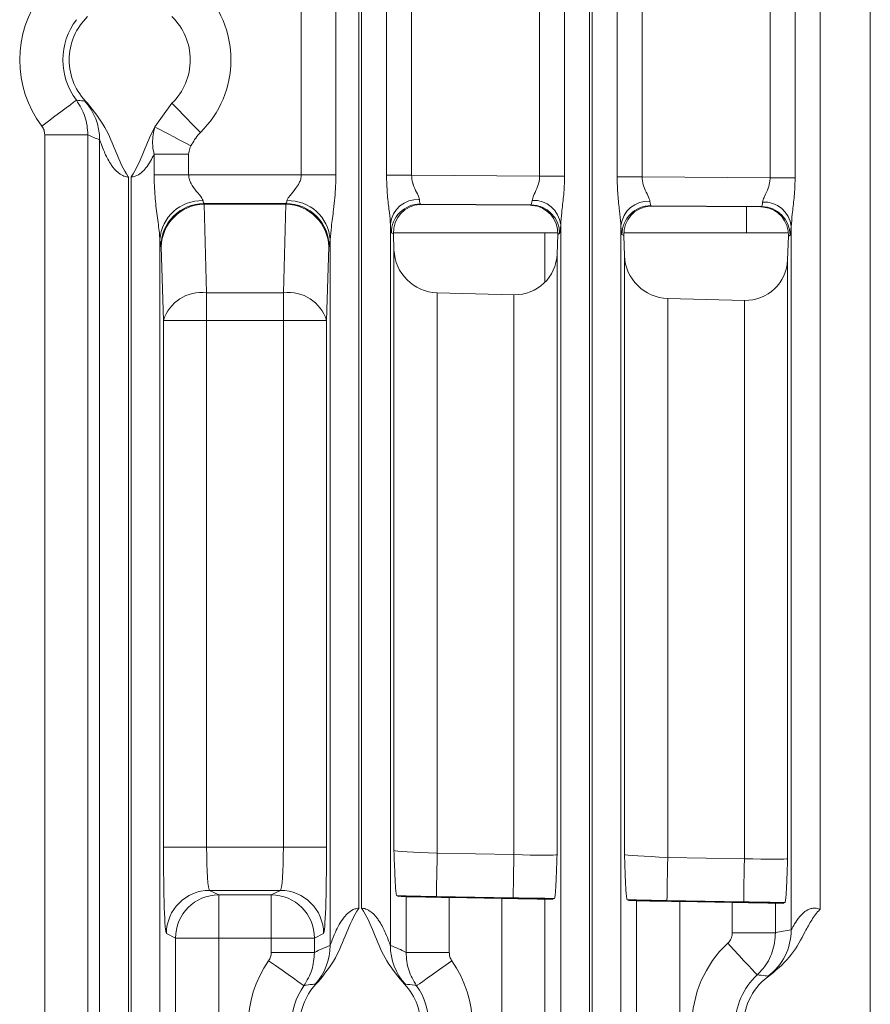
# Model space of a CAD drawing. Units: millimetres. Extents: x 261 to 855, y 321 to 741.
# Drawn here: x 716 to 745, y 492 to 527 of the extents above; entities that cross this region are included whole.
import ezdxf

# ---------------------------------------------------------------- set-up
doc = ezdxf.new("R2010")
doc.units = ezdxf.units.MM
doc.layers.get('0').update_dxf_attribs({"lineweight": 25})

msp = doc.modelspace()

# ---------------------------------------------------------------- linework, layer by layer
at = {"color": 7, "linetype": 'Continuous', "lineweight": 15}
for p, q in [((745.38767, 626.94586), (745.38767, 461.13818)), ((727.64225, 607.57303), (727.64225, 495.70332)), ((727.73309, 495.70332), (727.73309, 607.57303)), ((743.64224, 587.61078), (743.64224, 495.66556)), ((735.64225, 581.57303), (735.64225, 481.70331)), ((735.73309, 481.70331), (735.73309, 581.57303)), ((725.64225, 521.15578), (725.64225, 572.12057)), ((726.84225, 572.12057), (726.84225, 521.15578)), ((728.59911, 521.13862), (728.59911, 572.13773)), ((729.46514, 572.13773), (729.46514, 521.13862)), ((733.91019, 521.10647), (733.91019, 572.16987)), ((734.77622, 572.16987), (734.77622, 521.10647)), ((736.59911, 521.08077), (736.59911, 572.19558)), ((737.46514, 572.19558), (737.46514, 521.08077)), ((741.91019, 521.04863), (741.91019, 572.22772)), ((742.77622, 572.22772), (742.77622, 521.04863)), ((720.56053, 522.81537), (721.1533, 523.63421)), ((718.23822, 522.53885), (716.73913, 522.53885)), ((716.73913, 480.23749), (716.73913, 522.53885)), ((718.23822, 522.53885), (718.23822, 480.23749)), ((718.64285, 480.40899), (718.64285, 522.36735)), ((721.73309, 521.86432), (720.53309, 521.86432)), ((720.53309, 521.15578), (720.53309, 521.86432)), ((721.73309, 521.86432), (721.73309, 521.15578)), ((719.64225, 521.07303), (719.64225, 481.70331)), ((719.73309, 481.70331), (719.73309, 521.07303)), ((721.73309, 521.15578), (720.53309, 521.15578)), ((721.73309, 521.15578), (725.64225, 521.15578)), ((725.64225, 521.15578), (726.84225, 521.15578)), ((728.59911, 521.13862), (729.46514, 521.13862)), ((729.46514, 521.13862), (733.91019, 521.10647)), ((734.77622, 521.10647), (733.91019, 521.10647)), ((736.59911, 521.08077), (737.46514, 521.08077)), ((737.46514, 521.08077), (741.91019, 521.04863)), ((742.77622, 521.04863), (741.91019, 521.04863)), ((722.26658, 520.13654), (722.35683, 517.0564)), ((725.10732, 520.15593), (722.26801, 520.15593)), ((722.26801, 520.15593), (722.30578, 520.13706)), ((722.30578, 520.13706), (725.06956, 520.13706)), ((725.0185, 517.0564), (725.10875, 520.13654)), ((725.06956, 520.13706), (725.10732, 520.15593)), ((733.61455, 520.10874), (729.77524, 520.1365)), ((729.77524, 520.1365), (729.80911, 520.11932)), ((729.80911, 520.11932), (733.58298, 520.09318)), ((733.58298, 520.09318), (733.61455, 520.10874)), ((741.61455, 520.05089), (737.77524, 520.07865)), ((737.77524, 520.07865), (737.80423, 520.06395)), ((737.80423, 520.06395), (741.58786, 520.03774)), ((741.08766, 519.13817), (741.08766, 520.04121)), ((741.58786, 520.03774), (741.61455, 520.05089)), ((728.73248, 519.44681), (728.73248, 494.40899)), ((734.64285, 480.40899), (734.64285, 519.41853)), ((736.73248, 519.38896), (736.73248, 480.40899)), ((742.64285, 494.95024), (742.64285, 519.36068)), ((728.83823, 519.10138), (728.76862, 519.13668)), ((734.54147, 519.13817), (728.8376, 519.13817)), ((728.85775, 518.54213), (728.83823, 519.10138)), ((734.08766, 519.13817), (734.08766, 517.41329)), ((734.51759, 518.40242), (734.54115, 519.07662)), ((734.60672, 519.10892), (734.54115, 519.07662)), ((736.83327, 519.04604), (736.76862, 519.07883)), ((736.85775, 518.34465), (736.83327, 519.04604)), ((741.08766, 519.13817), (736.83416, 519.13817)), ((742.54357, 519.13817), (741.08766, 519.13817)), ((742.51758, 518.20493), (742.54612, 519.02122)), ((742.60671, 519.05107), (742.54612, 519.02122)), ((720.73248, 518.90458), (720.73248, 480.40899)), ((720.78282, 518.64921), (720.76892, 518.65616)), ((720.85775, 516.09222), (720.78282, 518.64921)), ((726.59251, 518.64921), (726.51758, 516.09222)), ((726.60641, 518.65616), (726.59251, 518.64921)), ((726.64285, 494.40899), (726.64285, 518.90458)), ((728.85775, 497.71005), (728.85775, 518.54213)), ((734.51759, 518.40242), (734.51759, 497.55892)), ((736.85775, 497.5704), (736.85775, 518.34465)), ((742.51758, 518.20493), (742.51758, 497.41928)), ((722.35683, 517.0564), (725.0185, 517.0564)), ((722.35683, 517.0564), (722.35683, 516.09222)), ((725.0185, 516.09222), (725.0185, 517.0564)), ((730.35683, 517.05747), (730.35683, 497.60717)), ((730.35683, 517.05747), (733.0185, 516.99177)), ((733.0185, 497.56071), (733.0185, 516.99177)), ((738.35683, 516.85999), (738.35683, 497.46753)), ((738.35683, 516.85999), (741.0185, 516.79429)), ((741.0185, 497.42107), (741.0185, 516.79429)), ((720.85775, 497.82168), (720.85775, 516.09222)), ((720.85775, 516.09222), (722.35683, 516.09222)), ((722.35683, 516.09222), (722.35683, 497.82168)), ((725.0185, 516.09222), (722.35683, 516.09222)), ((725.0185, 497.82168), (725.0185, 516.09222)), ((725.0185, 516.09222), (726.51758, 516.09222)), ((726.51758, 516.09222), (726.51758, 497.82168)), ((720.85775, 497.82168), (722.35683, 497.82168)), ((722.35683, 497.82168), (725.0185, 497.82168)), ((725.0185, 497.82168), (726.51758, 497.82168)), ((730.35683, 497.60717), (733.0185, 497.56071)), ((738.35683, 497.46753), (741.0185, 497.42107)), ((724.91556, 496.32191), (722.45977, 496.32191)), ((722.45977, 496.32191), (722.77588, 496.1639)), ((722.77588, 496.1639), (724.59945, 496.1639)), ((722.77588, 496.1639), (722.77588, 494.66413)), ((724.59945, 496.1639), (724.91556, 496.32191)), ((724.59945, 494.66413), (724.59945, 496.1639)), ((729.01189, 496.10459), (728.94798, 496.13765)), ((729.2768, 496.09996), (729.01189, 496.10459)), ((729.01189, 496.10459), (734.36671, 496.01275)), ((729.2768, 494.16434), (729.2768, 496.09996)), ((732.99232, 496.06116), (730.33066, 496.10763)), ((730.77588, 496.0738), (730.77588, 494.16434)), ((730.77588, 496.0738), (732.59945, 496.04197)), ((732.39123, 496.04663), (732.39123, 496.0456)), ((732.59945, 480.16434), (732.59945, 496.04197)), ((734.09854, 496.0158), (734.09854, 480.16434)), ((734.09854, 496.0158), (734.36671, 496.01112)), ((734.36671, 496.01275), (734.42835, 496.04249)), ((734.36671, 496.01275), (734.36671, 496.01112)), ((737.00701, 495.96747), (736.94798, 495.99801)), ((737.00701, 495.96747), (737.00701, 495.96503)), ((737.00701, 495.96747), (742.37159, 495.87546)), ((737.2768, 495.96032), (737.00701, 495.96503)), ((737.2768, 480.16434), (737.2768, 495.96032)), ((740.99232, 495.92152), (738.33066, 495.96798)), ((738.77588, 495.93416), (738.77588, 480.16434)), ((738.77588, 495.93416), (740.59945, 495.90232)), ((740.39489, 495.90937), (740.39489, 495.9059)), ((740.59945, 494.85174), (740.59945, 495.90232)), ((742.09854, 495.87616), (742.09854, 494.85174)), ((742.09854, 495.87616), (742.37159, 495.87139)), ((742.37159, 495.87546), (742.42835, 495.90285)), ((742.37159, 495.87546), (742.37159, 495.87139)), ((721.2768, 494.66413), (720.96068, 494.82214)), ((726.41465, 494.82214), (726.09854, 494.66413)), ((742.09854, 494.85174), (740.59945, 494.85174)), ((721.2768, 480.16434), (721.2768, 494.66413)), ((721.2768, 494.66413), (722.77588, 494.66413)), ((724.59945, 494.66413), (722.77588, 494.66413)), ((722.77588, 494.66413), (722.77588, 480.16434)), ((724.59945, 494.66413), (726.09854, 494.66413)), ((724.59945, 494.16434), (724.59945, 494.66413)), ((726.09854, 494.66413), (726.09854, 494.16434)), ((724.59945, 494.16434), (726.09854, 494.16434)), ((730.77588, 494.16434), (729.2768, 494.16434))]:
    msp.add_line(p, q, dxfattribs=at)
at = {"color": 7, "linetype": 'Continuous', "lineweight": 15, "flags": 128}
for points in [[(717.83605, 523.7426), (717.80951, 523.7226), (717.73895, 523.66942), (717.62703, 523.58507), (717.47796, 523.47271), (717.29733, 523.33657), (717.09193, 523.18176), (716.86949, 523.01411), (716.63836, 522.8399)], [(722.14031, 522.62138), (721.97986, 522.78603), (721.8232, 522.94678), (721.67404, 523.09985), (721.53589, 523.24161), (721.41203, 523.36871), (721.30537, 523.47816), (721.21844, 523.56736), (721.1533, 523.63421)], [(721.81078, 522.15439), (721.60754, 522.26184), (721.4091, 522.36675), (721.22015, 522.46664), (721.04516, 522.55915), (720.88826, 522.6421), (720.75316, 522.71353), (720.64305, 522.77174), (720.56053, 522.81537)], [(730.33066, 496.10763), (730.33124, 496.14085), (730.33278, 496.22919), (730.33523, 496.36932), (730.33848, 496.55596), (730.34243, 496.78212), (730.34692, 497.03928), (730.35178, 497.31779), (730.35683, 497.60717)], [(732.99232, 496.06116), (732.9929, 496.09439), (732.99445, 496.18273), (732.99689, 496.32286), (733.00015, 496.50951), (733.0041, 496.73566), (733.00859, 496.99282), (733.01345, 497.27133), (733.0185, 497.56071)], [(738.33066, 495.96798), (738.33124, 496.00121), (738.33278, 496.08955), (738.33523, 496.22968), (738.33848, 496.41632), (738.34243, 496.64248), (738.34692, 496.89964), (738.35178, 497.17815), (738.35683, 497.46753)], [(740.99232, 495.92152), (740.9929, 495.95475), (740.99445, 496.04309), (740.99689, 496.18321), (741.00015, 496.36986), (741.0041, 496.59602), (741.00859, 496.85318), (741.01345, 497.13168), (741.0185, 497.42107)], [(729.2768, 496.09996), (729.31433, 496.09931), (729.40556, 496.09772), (729.54715, 496.09524), (729.73389, 496.09198), (729.95892, 496.08806), (730.21397, 496.0836), (730.48967, 496.07879), (730.77588, 496.0738)], [(732.59945, 496.04197), (732.88566, 496.03697), (733.16136, 496.03216), (733.41641, 496.02771), (733.64144, 496.02378), (733.82818, 496.02052), (733.96977, 496.01805), (734.061, 496.01645), (734.09854, 496.0158)], [(737.2768, 495.96032), (737.31433, 495.95967), (737.40556, 495.95807), (737.54715, 495.9556), (737.7339, 495.95234), (737.95892, 495.94841), (738.21397, 495.94396), (738.48967, 495.93915), (738.77588, 495.93416)], [(740.59945, 495.90232), (740.88566, 495.89733), (741.16136, 495.89252), (741.41641, 495.88806), (741.64144, 495.88414), (741.82818, 495.88088), (741.96977, 495.8784), (742.061, 495.87681), (742.09854, 495.87616)], [(741.46119, 493.38727), (741.43856, 493.41161), (741.37839, 493.47631), (741.28295, 493.57894), (741.15583, 493.71564), (741.0018, 493.88128), (740.82666, 494.06963), (740.63697, 494.27362), (740.43988, 494.48557)], [(724.50824, 493.8764), (724.7449, 493.70979), (724.97267, 493.54945), (725.18299, 493.40139), (725.36794, 493.27119), (725.52059, 493.16373), (725.63519, 493.08306), (725.70743, 493.0322), (725.73461, 493.01307)], [(730.86709, 493.8764), (730.63043, 493.70979), (730.40266, 493.54945), (730.19234, 493.40139), (730.00739, 493.27119), (729.85474, 493.16373), (729.74014, 493.08306), (729.6679, 493.0322), (729.64072, 493.01307)]]:
    msp.add_lwpolyline(points, dxfattribs=at)
at = {"color": 7, "linetype": 'Continuous', "lineweight": 15}
for centre, radius, start, end in [((719.68767, 525.13817), 3.51421, 314.260442, 45.739558), ((719.68767, 525.13817), 3.81842, 142.994555, 217.005445), ((719.68767, 525.13817), 2.31865, 142.994555, 217.005445), ((719.68767, 525.13817), 2.1, 134.260442, 225.739558), ((719.68767, 525.13817), 2.1, 314.260442, 45.739558), ((716.64325, 522.36839), 1.9996, 359.970207, 42.27619), ((722.18547, 518.79922), 1.45681, 88.186919, 175.852497), ((722.26942, 518.65544), 1.5005, 90.053885, 179.972272), ((725.10591, 518.65544), 1.5005, 0.027692, 89.946187), ((725.18986, 518.79922), 1.45681, 4.147498, 91.813086), ((729.68055, 519.33928), 0.95415, 86.549559, 173.529109), ((729.76895, 519.13619), 1.00033, 89.639886, 179.971832), ((733.60639, 519.10844), 1.00033, 0.027203, 89.532086), ((733.69668, 519.31249), 0.95209, 6.39413, 92.836314), ((737.68055, 519.28144), 0.95415, 86.549337, 173.52933), ((737.76895, 519.07834), 1.00033, 89.639886, 179.971832), ((741.60638, 519.05059), 1.00033, 0.027266, 89.532023), ((741.69669, 519.25465), 0.95209, 6.393954, 92.83649), ((722.17097, 515.69792), 1.37114, 82.209168, 163.287403), ((725.20437, 515.69792), 1.37114, 16.712521, 97.790908), ((722.46118, 494.82141), 1.5005, 90.053813, 179.972272), ((722.7773, 494.6634), 1.5005, 90.053956, 179.972237), ((724.59804, 494.6634), 1.5005, 0.027764, 89.946044), ((724.91415, 494.82141), 1.5005, 0.027763, 89.946187), ((740.64282, 494.94973), 2.00004, 306.456825, 0.014457), ((724.64325, 494.40796), 1.99961, 317.723898, 0.029705), ((730.73209, 494.40796), 1.99961, 179.970295, 222.276102), ((743.08767, 491.63817), 3.88824, 132.919673, 227.080327), ((727.68767, 491.63817), 3.88824, 144.855601, 215.144399), ((727.68767, 491.63817), 3.88824, 324.855601, 35.144399), ((743.08767, 491.63817), 2.38847, 132.919673, 227.080327), ((743.08767, 491.63817), 2.1, 123.474696, 236.525304), ((727.68767, 491.63817), 2.1, 134.260442, 225.739558), ((727.68767, 491.63817), 2.1, 314.260442, 45.739558), ((727.68767, 491.63817), 2.38847, 144.855601, 215.144399), ((727.68767, 491.63817), 2.38847, 324.855601, 35.144399)]:
    msp.add_arc(centre, radius, start, end, dxfattribs=at)
for centre, major_axis, ratio, start_param, end_param in [((719.95759, 525.13817), (3.45876, 0), 0.86611334, 4.19212812, 4.32246514), ((722.28191, 518.64921), (1.27024, 0.81111), 0.98196133, 1.02096367, 2.56502225), ((722.26953, 521.15578), (0, 1), 0.08730192, 2.69166599, 3.12413936), ((722.3513, 518.61453), (-0.83115, 1.293), 0.96721241, 5.72693899, 5.75306766), ((725.02403, 518.61453), (0.83115, 1.293), 0.96721241, 0.53011764, 0.55624631), ((725.1058, 521.15578), (0, 1), 0.08730192, 3.15904595, 3.59151932), ((725.09342, 518.64921), (1.27024, -0.81111), 0.98196133, 0.57657041, 2.12062898), ((729.83799, 519.10119), (-0.54327, 0.87414), 0.96096178, 5.77836805, 7.31542118), ((729.76923, 521.13642), (-0.0073, 1.00008), 0.06982869, 2.57618905, 3.12312455), ((729.80249, 519.11919), (-0.52345, 0.85235), 0.99965376, 5.72566886, 5.76602836), ((733.57514, 519.09306), (0.94078, 0.34308), 0.99860153, 1.15059089, 1.21372062), ((733.60611, 521.10867), (-0.0073, 1.00008), 0.06982869, 3.15803113, 3.70496663), ((733.53964, 519.07557), (0.56958, 0.85788), 0.96113598, 5.28139951, 6.78123162), ((737.83303, 519.04586), (-0.54327, 0.87414), 0.96096178, 5.81841143, 7.31542118), ((737.79762, 519.06381), (-0.52345, 0.85235), 0.99965376, 5.72566886, 5.80607173), ((737.76923, 521.07857), (-0.0073, 1.00008), 0.06982869, 2.57618905, 3.12312455), ((741.58002, 519.03762), (0.94078, 0.34308), 0.99860153, 1.11952878, 1.21372062), ((741.60611, 521.05082), (-0.0073, 1.00008), 0.06982869, 3.15803113, 3.70496663), ((741.54461, 519.02017), (0.56958, 0.85788), 0.96113598, 5.28139951, 6.75016951), ((728.76984, 521.13642), (-0.00002, 2.00005), 0.03491985, 2.57695105, 3.12388655), ((734.6055, 521.10867), (-0.00002, 2.00005), 0.03491985, 3.15879313, 3.70572863), ((736.76984, 521.07857), (-0.00002, 2.00005), 0.03491985, 2.57695105, 3.12388655), ((742.6055, 521.05082), (-0.00002, 2.00005), 0.03491985, 3.15879313, 3.70572863), ((720.77044, 521.15578), (0, 2.5), 0.03492077, 2.69166599, 3.12413936), ((726.60489, 521.15578), (0, 2.5), 0.03492077, 3.15904595, 3.59151932), ((730.35683, 518.55747), (-1.06719, 1.08044), 0.97561761, 0.81413376, 2.35002351), ((733.0185, 518.49177), (-1.06719, 1.08044), 0.97561761, 2.35002351, 3.88591325), ((738.35683, 518.35999), (-1.06719, 1.08044), 0.97561761, 0.81413376, 2.35002351), ((741.0185, 518.29429), (-1.06719, 1.08044), 0.97561761, 2.35002351, 3.88591325), ((720.96251, 497.82168), (0, 3), 0.03492077, 1.57079633, 3.12413936), ((722.46159, 497.82168), (0, 1.5), 0.06984154, 1.57079633, 3.12413936), ((724.91374, 497.82168), (0, 1.5), 0.06984154, 3.15904595, 4.71238898), ((726.41282, 497.82168), (0, 3), 0.03492077, 3.15904595, 4.71238898), ((730.35683, 497.65954), (1.5, -0.05243), 0.0348729, 3.17771814, 4.71360788), ((733.0185, 497.61308), (1.5, -0.05243), 0.0348729, 4.71360788, 6.24949762), ((738.35683, 497.5199), (1.5, -0.05243), 0.0348729, 3.17771814, 4.71360788), ((741.0185, 497.47344), (1.5, -0.05243), 0.0348729, 4.71360788, 6.24949762), ((730.33066, 496.16), (3, -0.05238), 0.0174524, 4.23369139, 4.71269371), ((732.99232, 496.11354), (3, -0.05238), 0.0174524, 4.71269371, 5.21183775), ((738.33066, 496.02036), (3, -0.05238), 0.0174524, 4.23369139, 4.71269371), ((740.99232, 495.9739), (3, -0.05238), 0.0174524, 4.71269371, 5.21183775), ((743.15775, 491.63817), (3.85856, 0), 0.86611334, 1.70463928, 1.848878), ((727.95759, 491.63817), (3.45876, 0), 0.86611334, 1.96072016, 2.13825618), ((727.41774, 491.63817), (3.45876, 0), 0.86611334, 1.00333647, 1.18087249)]:
    msp.add_ellipse(centre, major_axis=major_axis, ratio=ratio, start_param=start_param, end_param=end_param, dxfattribs=at)
for points, knots in [([(717.83605, 523.7426), (717.85722, 523.73906), (717.95446, 523.7228), (718.0489, 523.7176), (718.12278, 523.71354)], [0, 0, 0, 0, 0.21774052, 1, 1, 1, 1]), ([(717.83605, 523.7426), (717.9521, 523.55834), (718.18418, 523.18989), (718.22021, 522.75584), (718.23822, 522.53885)], [0, 0, 0, 0, 0.5000769, 1, 1, 1, 1]), ([(718.12278, 523.71354), (718.1395, 523.70183), (718.15829, 523.68868), (718.21572, 523.6396), (718.22203, 523.63421)], [0, 0, 0, 0, 0.89015653, 1, 1, 1, 1]), ([(718.22203, 523.63421), (718.4396, 523.36387), (718.85713, 522.8451), (719.20555, 521.9261), (719.45962, 521.33822), (719.64055, 521.07549), (719.64225, 521.07303)], [0, 0, 0, 0, 0.35148079, 0.674503, 0.99695742, 1, 1, 1, 1]), ([(716.73913, 522.53885), (716.7346, 522.59312), (716.72553, 522.70167), (716.66742, 522.79382), (716.63836, 522.8399)], [0, 0, 0, 0, 0.49986624, 1, 1, 1, 1]), ([(719.73309, 521.07303), (719.73478, 521.07549), (719.91748, 521.34073), (720.16901, 521.93799), (720.4099, 522.53025), (720.55988, 522.81413), (720.56053, 522.81537)], [0, 0, 0, 0, 0.00463671, 0.50078171, 0.99782735, 1, 1, 1, 1]), ([(720.53309, 521.86432), (720.52821, 521.88768), (720.48088, 522.11428), (720.46628, 522.44547), (720.53727, 522.7241), (720.56053, 522.81537)], [0, 0, 0, 0, 0.07172669, 0.69591826, 1, 1, 1, 1]), ([(722.14031, 522.62138), (722.12481, 522.60573), (721.9904, 522.47002), (721.89509, 522.30255), (721.81078, 522.15439)], [0, 0, 0, 0, 0.11533127, 1, 1, 1, 1]), ([(719.64225, 521.07303), (719.63676, 521.07328), (719.56892, 521.07632), (719.46518, 521.10626), (719.27956, 521.21458), (719.1384, 521.36489), (718.95585, 521.62679), (718.81257, 521.91402), (718.70796, 522.1878), (718.66139, 522.32001), (718.64648, 522.361), (718.64369, 522.36589), (718.64285, 522.36735)], [0, 0, 0, 0, 0.00799066, 0.09881409, 0.15279606, 0.32761241, 0.40801575, 0.65551022, 0.84624267, 0.91911427, 0.97574498, 1, 1, 1, 1]), ([(721.81078, 522.15439), (721.7966, 522.12566), (721.75184, 522.0349), (721.7407, 521.93357), (721.73309, 521.86432)], [0, 0, 0, 0, 0.31659683, 1, 1, 1, 1]), ([(720.53309, 521.86432), (720.45007, 521.70037), (720.3337, 521.47057), (720.09386, 521.21682), (719.91422, 521.09731), (719.7824, 521.07964), (719.73309, 521.07303)], [0, 0, 0, 0, 0.4878577, 0.68379767, 0.8817028, 1, 1, 1, 1]), ([(720.73248, 518.90458), (720.72762, 518.97879), (720.71112, 519.2306), (720.63537, 519.74215), (720.55347, 520.42226), (720.54011, 520.90296), (720.53309, 521.15578)], [0, 0, 0, 0, 0.11538484, 0.3915172, 0.67997822, 1, 1, 1, 1]), ([(721.73309, 521.15578), (721.73933, 521.09499), (721.7503, 520.98816), (721.84302, 520.789), (722.00394, 520.57197), (722.18371, 520.37593), (722.22, 520.28446), (722.23156, 520.2553)], [0, 0, 0, 0, 0.14686524, 0.25808213, 0.53969751, 0.85326624, 1, 1, 1, 1]), ([(725.14377, 520.2553), (725.15621, 520.2868), (725.17729, 520.34017), (725.28355, 520.47626), (725.42622, 520.64051), (725.55779, 520.83779), (725.62877, 521.00397), (725.63759, 521.10334), (725.64225, 521.15578)], [0, 0, 0, 0, 0.158303632, 0.26821393, 0.558407284, 0.760187702, 0.873448682, 1, 1, 1, 1]), ([(726.84225, 521.15578), (726.84037, 521.02663), (726.83449, 520.62104), (726.77637, 520.01184), (726.68321, 519.37321), (726.65535, 519.04965), (726.64285, 518.90458)], [0, 0, 0, 0, 0.16373363, 0.51419227, 0.78218156, 1, 1, 1, 1]), ([(728.73248, 519.44681), (728.73152, 519.47043), (728.72529, 519.62488), (728.68198, 519.97767), (728.61612, 520.52523), (728.60495, 520.92817), (728.59911, 521.13862)], [0, 0, 0, 0, 0.049643, 0.32468154, 0.64729332, 1, 1, 1, 1]), ([(729.46514, 521.13862), (729.47474, 521.04276), (729.48561, 520.93433), (729.55142, 520.73425), (729.6423, 520.5423), (729.72428, 520.37445), (729.73604, 520.30344), (729.73798, 520.2917)], [0, 0, 0, 0, 0.27385188, 0.30978798, 0.629884, 0.93885932, 1, 1, 1, 1]), ([(733.64957, 520.26342), (733.66286, 520.31487), (733.67977, 520.38035), (733.75366, 520.54048), (733.84114, 520.71918), (733.89785, 520.92633), (733.90949, 521.04884), (733.90996, 521.08722), (733.91019, 521.10647)], [0, 0, 0, 0, 0.25057501, 0.31888256, 0.64430581, 0.88933595, 0.94450294, 1, 1, 1, 1]), ([(734.77622, 521.10647), (734.77601, 521.068), (734.77473, 520.82951), (734.7489, 520.40171), (734.67858, 519.86003), (734.65413, 519.55789), (734.64285, 519.41853)], [0, 0, 0, 0, 0.06472904, 0.40128373, 0.72383685, 1, 1, 1, 1]), ([(736.73248, 519.38896), (736.73152, 519.41258), (736.72528, 519.56703), (736.68199, 519.91982), (736.61612, 520.46739), (736.60495, 520.87032), (736.59911, 521.08077)], [0, 0, 0, 0, 0.049643038, 0.324681483, 0.647293364, 1, 1, 1, 1]), ([(737.46514, 521.08077), (737.47474, 520.98491), (737.4856, 520.87648), (737.55143, 520.67641), (737.6423, 520.48446), (737.72428, 520.3166), (737.73604, 520.24559), (737.73798, 520.23386)], [0, 0, 0, 0, 0.27385157, 0.30978819, 0.62988354, 0.93885933, 1, 1, 1, 1]), ([(741.64957, 520.20557), (741.66286, 520.25702), (741.67977, 520.3225), (741.75366, 520.48263), (741.84114, 520.66133), (741.89785, 520.86848), (741.90949, 520.99099), (741.90996, 521.02938), (741.91019, 521.04863)], [0, 0, 0, 0, 0.25057496, 0.31888249, 0.64430631, 0.88933597, 0.94450295, 1, 1, 1, 1]), ([(742.77622, 521.04863), (742.77601, 521.01016), (742.77474, 520.77166), (742.7489, 520.34386), (742.67858, 519.80218), (742.65413, 519.50004), (742.64285, 519.36068)], [0, 0, 0, 0, 0.06472903, 0.40128369, 0.72383679, 1, 1, 1, 1]), ([(728.94798, 496.13765), (728.93911, 496.17177), (728.91816, 496.25235), (728.88718, 496.83777), (728.86835, 497.3958), (728.85781, 497.70819), (728.85775, 497.71005)], [0, 0, 0, 0, 0.24567813, 0.58024314, 0.99750215, 1, 1, 1, 1]), ([(734.51759, 497.55892), (734.51752, 497.55706), (734.5075, 497.26042), (734.48887, 496.72139), (734.45827, 496.15414), (734.43721, 496.07557), (734.42835, 496.04249)], [0, 0, 0, 0, 0.00254273, 0.40628938, 0.75004754, 1, 1, 1, 1]), ([(736.94798, 495.99801), (736.93911, 496.03213), (736.91816, 496.11271), (736.88718, 496.69813), (736.86835, 497.25616), (736.85781, 497.56855), (736.85775, 497.5704)], [0, 0, 0, 0, 0.24567817, 0.58024388, 0.99750215, 1, 1, 1, 1]), ([(742.51758, 497.41928), (742.51752, 497.41742), (742.5076, 497.12078), (742.48883, 496.58175), (742.45828, 496.0145), (742.43722, 495.93593), (742.42835, 495.90285)], [0, 0, 0, 0, 0.00254272, 0.40629012, 0.75004761, 1, 1, 1, 1]), ([(727.64225, 495.70332), (727.64055, 495.70086), (727.45905, 495.43741), (727.20463, 494.84766), (726.85585, 493.92873), (726.4386, 493.41092), (726.22203, 493.14214)], [0, 0, 0, 0, 0.003042192, 0.326421819, 0.650376917, 1, 1, 1, 1]), ([(726.64285, 494.40899), (726.64596, 494.41601), (726.65328, 494.43254), (726.70602, 494.58455), (726.83495, 494.91991), (727.03163, 495.29374), (727.28121, 495.55948), (727.46115, 495.67905), (727.59294, 495.69671), (727.64225, 495.70332)], [0, 0, 0, 0, 0.06100193, 0.14355659, 0.36651409, 0.68887928, 0.80791023, 0.92813538, 1, 1, 1, 1]), ([(727.73309, 495.70332), (727.73857, 495.70307), (727.80641, 495.70002), (727.91015, 495.67008), (728.09577, 495.56177), (728.23693, 495.41145), (728.41948, 495.14956), (728.56276, 494.86233), (728.66738, 494.58855), (728.71394, 494.45635), (728.72885, 494.41534), (728.73164, 494.41046), (728.73248, 494.40899)], [0, 0, 0, 0, 0.00798976, 0.09881369, 0.1527957, 0.32761249, 0.4080154, 0.65550935, 0.84624206, 0.91911363, 0.97574513, 1, 1, 1, 1]), ([(729.1533, 493.14214), (728.93573, 493.41247), (728.51821, 493.93125), (728.16978, 494.85025), (727.91572, 495.43813), (727.73478, 495.70086), (727.73309, 495.70332)], [0, 0, 0, 0, 0.35148067, 0.67450307, 0.99695813, 1, 1, 1, 1]), ([(743.64224, 495.66556), (743.64018, 495.66341), (743.53134, 495.54984), (743.34546, 495.29872), (743.05408, 494.76022), (742.68499, 494.03918), (742.18961, 493.61348), (741.92937, 493.38985)], [0, 0, 0, 0, 0.00311835, 0.1645151, 0.32385892, 0.64481128, 1, 1, 1, 1]), ([(742.64285, 494.95024), (742.64742, 494.95687), (742.65654, 494.97011), (742.71541, 495.08147), (742.83535, 495.28801), (743.02271, 495.52242), (743.23125, 495.66247), (743.39801, 495.70829), (743.53039, 495.70499), (743.6101, 495.67689), (743.64224, 495.66556)], [0, 0, 0, 0, 0.09205731, 0.18365148, 0.39457167, 0.63680654, 0.77753658, 0.85680054, 0.94224366, 1, 1, 1, 1]), ([(740.43988, 494.48557), (740.45704, 494.50307), (740.51334, 494.56052), (740.5827, 494.68344), (740.59387, 494.79564), (740.59945, 494.85174)], [0, 0, 0, 0, 0.17972747, 0.58985987, 1, 1, 1, 1]), ([(742.09854, 494.85174), (742.07628, 494.62737), (742.03176, 494.17866), (741.7547, 493.68701), (741.52973, 493.45727), (741.46119, 493.38727)], [0, 0, 0, 0, 0.41019445, 0.82030336, 1, 1, 1, 1]), ([(724.50824, 493.8764), (724.53457, 493.92088), (724.58723, 494.00981), (724.59538, 494.11284), (724.59945, 494.16434)], [0, 0, 0, 0, 0.50015275, 1, 1, 1, 1]), ([(726.09854, 494.16434), (726.08237, 493.95842), (726.05003, 493.54649), (725.83976, 493.1909), (725.73461, 493.01307)], [0, 0, 0, 0, 0.49990641, 1, 1, 1, 1]), ([(729.64072, 493.01307), (729.53564, 493.19076), (729.32535, 493.54634), (729.29299, 493.95826), (729.2768, 494.16434)], [0, 0, 0, 0, 0.49972383, 1, 1, 1, 1]), ([(730.77588, 494.16434), (730.77996, 494.1128), (730.78812, 494.00977), (730.84077, 493.92084), (730.86709, 493.8764)], [0, 0, 0, 0, 0.50022631, 1, 1, 1, 1]), ([(741.83127, 493.34109), (741.80049, 493.34711), (741.68043, 493.3706), (741.55469, 493.38016), (741.46119, 493.38727)], [0, 0, 0, 0, 0.25640309, 1, 1, 1, 1]), ([(741.92937, 493.38985), (741.92722, 493.38866), (741.86889, 493.35637), (741.84973, 493.34859), (741.83127, 493.34109)], [0, 0, 0, 0, 0.03683594, 1, 1, 1, 1]), ([(726.12278, 493.06281), (726.09036, 493.06153), (725.96393, 493.05654), (725.83241, 493.03161), (725.73461, 493.01307)], [0, 0, 0, 0, 0.256395629, 1, 1, 1, 1]), ([(726.22203, 493.14214), (726.21572, 493.13675), (726.15829, 493.08767), (726.1395, 493.07452), (726.12278, 493.06281)], [0, 0, 0, 0, 0.109843312, 1, 1, 1, 1]), ([(729.25255, 493.06281), (729.23583, 493.07452), (729.21705, 493.08767), (729.15961, 493.13675), (729.1533, 493.14214)], [0, 0, 0, 0, 0.89015635, 1, 1, 1, 1]), ([(729.64072, 493.01307), (729.61929, 493.01783), (729.4869, 493.04724), (729.35941, 493.05571), (729.25255, 493.06281)], [0, 0, 0, 0, 0.16189275, 1, 1, 1, 1])]:
    msp.add_open_spline(points, degree=3, knots=knots, dxfattribs=at)

doc.saveas('drawing.dxf')
